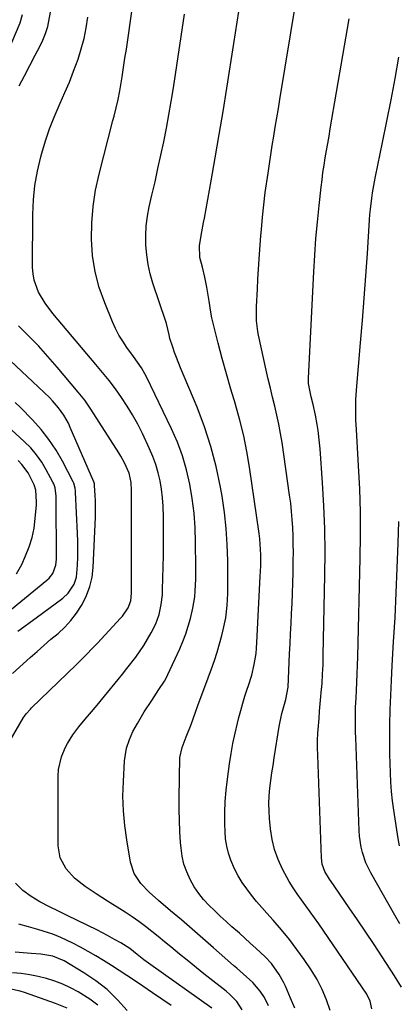
# Model space of a CAD drawing. Units: inches. Extents: x 1830934 to 1836299, y 415778 to 421080.
# Drawn here: x 1833822 to 1833952, y 419453 to 419792 of the extents above; entities that cross this region are included whole.
import ezdxf

# ---------------------------------------------------------------- set-up
doc = ezdxf.new("R2010")
doc.units = ezdxf.units.IN
doc.header["$MEASUREMENT"] = 0
doc.layers.add('7', color=7, linetype='Continuous')
doc.layers.add('8', color=7, linetype='Continuous')

msp = doc.modelspace()

# ---------------------------------------------------------------- linework, layer by layer
at = {"layer": '7', "color": 18}
for points in [[(1833907.53, 419452.28, 1784), (1833906.07, 419455.23, 1784), (1833904.64, 419457.42, 1784), (1833902.06, 419460.4, 1784), (1833898.78, 419463.37, 1784), (1833896.56, 419465.32, 1784), (1833895.44, 419466.29, 1784), (1833888.54, 419472.36, 1784), (1833884.86, 419475.57, 1784), (1833881.17, 419478.77, 1784), (1833877.46, 419481.94, 1784), (1833873.73, 419485.09, 1784), (1833869.5, 419488.65, 1784), (1833866.36, 419491.48, 1784), (1833863.44, 419494.53, 1784), (1833861.16, 419497.94, 1784), (1833859.91, 419501.85, 1784), (1833858.58, 419509.53, 1784), (1833857.89, 419514.53, 1784), (1833857.43, 419519.55, 1784), (1833857.31, 419524.59, 1784), (1833857.43, 419529.65, 1784), (1833857.83, 419536.73, 1784), (1833858.56, 419541.2, 1784), (1833859.52, 419544.08, 1784), (1833860.75, 419546.85, 1784), (1833862.27, 419549.63, 1784), (1833864.66, 419553.67, 1784), (1833867.21, 419557.61, 1784), (1833869.71, 419561.33, 1784), (1833871.59, 419564.22, 1784), (1833872.42, 419565.73, 1784), (1833872.8, 419566.5, 1784), (1833876.86, 419575.33, 1784), (1833877.96, 419577.9, 1784), (1833878.96, 419580.51, 1784), (1833879.82, 419583.18, 1784), (1833880.58, 419585.87, 1784), (1833881.4, 419589.37, 1784), (1833882.03, 419593.34, 1784), (1833882.22, 419595.34, 1784), (1833882.41, 419599.36, 1784), (1833882.45, 419603.39, 1784), (1833882.36, 419612.1, 1784), (1833882.17, 419617.14, 1784), (1833881.8, 419622.17, 1784), (1833881.17, 419627.18, 1784), (1833880.36, 419632.16, 1784), (1833879.23, 419637.07, 1784), (1833877.84, 419641.9, 1784), (1833876.08, 419646.6, 1784), (1833874.08, 419651.23, 1784), (1833865.45, 419669.17, 1784), (1833863.7, 419672.27, 1784), (1833860.94, 419676.16, 1784), (1833858.65, 419679.3, 1784), (1833857.23, 419681.39, 1784), (1833855.91, 419683.54, 1784), (1833854.75, 419685.78, 1784), (1833853.7, 419688.08, 1784), (1833851, 419694.6, 1784), (1833849.13, 419699.94, 1784), (1833847.68, 419705.37, 1784), (1833846.84, 419710.92, 1784), (1833846.42, 419716.56, 1784), (1833846.55, 419722.24, 1784), (1833846.98, 419727.88, 1784), (1833847.87, 419733.47, 1784), (1833849.07, 419739.02, 1784), (1833853.86, 419757.54, 1784), (1833854.23, 419758.98, 1784), (1833854.94, 419761.87, 1784), (1833855.61, 419764.76, 1784), (1833856.19, 419767.68, 1784), (1833856.44, 419769.14, 1784), (1833857, 419772.57, 1784), (1833857.51, 419775.76, 1784), (1833858, 419778.94, 1784), (1833858.47, 419782.13, 1784), (1833858.93, 419785.32, 1784), (1833861.13, 419800.87, 1784)], [(1833817.71, 419781.4, 1778), (1833821.81, 419791.19, 1778), (1833822.61, 419794.02, 1778)], [(1833898.37, 419450.97, 1782), (1833896.52, 419453.78, 1782), (1833894.2, 419456.24, 1782), (1833892.91, 419457.35, 1782), (1833887.23, 419461.81, 1782), (1833884.61, 419463.88, 1782), (1833882, 419465.96, 1782), (1833879.41, 419468.06, 1782), (1833876.83, 419470.18, 1782), (1833873.86, 419472.63, 1782), (1833871.67, 419474.42, 1782), (1833869.48, 419476.21, 1782), (1833867.28, 419477.99, 1782), (1833865.06, 419479.72, 1782), (1833862.79, 419481.41, 1782), (1833860.47, 419483.01, 1782), (1833858.11, 419484.57, 1782), (1833852, 419488.45, 1782), (1833848.1, 419490.95, 1782), (1833844.21, 419493.47, 1782), (1833840.6, 419496.29, 1782), (1833837.66, 419499.55, 1782), (1833835.67, 419503.31, 1782), (1833834.98, 419507.52, 1782), (1833834.97, 419531.49, 1782), (1833835.12, 419533.75, 1782), (1833836.08, 419538.12, 1782), (1833837.36, 419541.24, 1782), (1833838.15, 419542.79, 1782), (1833839.97, 419545.72, 1782), (1833842.1, 419548.47, 1782), (1833844.32, 419551.14, 1782), (1833845.8, 419552.88, 1782), (1833848.39, 419555.94, 1782), (1833850.95, 419559.04, 1782), (1833855.6, 419564.76, 1782), (1833857.15, 419566.68, 1782), (1833858.69, 419568.62, 1782), (1833861.72, 419572.53, 1782), (1833864.55, 419576.58, 1782), (1833867.03, 419580.85, 1782), (1833868.63, 419584.03, 1782), (1833869.78, 419587.25, 1782), (1833870.51, 419590.63, 1782), (1833870.9, 419594.05, 1782), (1833870.98, 419595.78, 1782), (1833871.24, 419607.51, 1782), (1833871.3, 419610.84, 1782), (1833871.33, 419614.16, 1782), (1833871.32, 419617.49, 1782), (1833871.3, 419620.82, 1782), (1833871.17, 419624.54, 1782), (1833870.95, 419627.46, 1782), (1833870.58, 419630.36, 1782), (1833870.11, 419633.25, 1782), (1833869.45, 419636.09, 1782), (1833868.66, 419638.9, 1782), (1833867.65, 419641.63, 1782), (1833866.5, 419644.32, 1782), (1833863.98, 419649.63, 1782), (1833862.37, 419652.84, 1782), (1833860.64, 419655.98, 1782), (1833858.76, 419659.04, 1782), (1833856.78, 419662.03, 1782), (1833854.67, 419664.95, 1782), (1833852.52, 419667.83, 1782), (1833850.29, 419670.65, 1782), (1833848, 419673.43, 1782), (1833833.17, 419690.95, 1782), (1833830.48, 419694.51, 1782), (1833828.21, 419698.34, 1782), (1833826.68, 419702.43, 1782), (1833826.32, 419704.58, 1782), (1833826.16, 419706.78, 1782), (1833826.21, 419725.07, 1782), (1833826.43, 419730.11, 1782), (1833826.92, 419735.11, 1782), (1833827.81, 419740.06, 1782), (1833828.96, 419744.97, 1782), (1833829.33, 419746.28, 1782), (1833830.6, 419750.47, 1782), (1833832.01, 419754.61, 1782), (1833833.6, 419758.68, 1782), (1833835.33, 419762.71, 1782), (1833835.66, 419763.44, 1782), (1833837.27, 419767.09, 1782), (1833838.81, 419770.75, 1782), (1833840.25, 419774.46, 1782), (1833841.8, 419778.67, 1782), (1833842.92, 419782.22, 1782), (1833843.88, 419785.8, 1782), (1833844.6, 419789.44, 1782), (1833845.15, 419793.12, 1782)], [(1833916.56, 419451.51, 1786), (1833915.11, 419454.99, 1786), (1833913.33, 419459.09, 1786), (1833912.67, 419460.49, 1786), (1833911.18, 419463.19, 1786), (1833908.47, 419466.94, 1786), (1833906.34, 419469.18, 1786), (1833903.07, 419472.24, 1786), (1833901.21, 419473.96, 1786), (1833899.33, 419475.65, 1786), (1833897.44, 419477.34, 1786), (1833894.87, 419479.61, 1786), (1833892.85, 419481.43, 1786), (1833890.85, 419483.27, 1786), (1833888.88, 419485.14, 1786), (1833886.93, 419487.03, 1786), (1833885.1, 419489.02, 1786), (1833883.41, 419491.1, 1786), (1833881.91, 419493.34, 1786), (1833880.43, 419495.91, 1786), (1833879.27, 419498.49, 1786), (1833878.34, 419501.14, 1786), (1833877.73, 419503.87, 1786), (1833877.34, 419506.67, 1786), (1833877.19, 419508.6, 1786), (1833876.94, 419512.42, 1786), (1833876.77, 419516.24, 1786), (1833876.71, 419520.06, 1786), (1833876.72, 419523.88, 1786), (1833876.96, 419537.93, 1786), (1833877.67, 419541.34, 1786), (1833879.15, 419545.1, 1786), (1833880.78, 419549.33, 1786), (1833882.33, 419553.6, 1786), (1833883.12, 419555.82, 1786), (1833883.9, 419557.98, 1786), (1833885.49, 419562.29, 1786), (1833887.81, 419568.47, 1786), (1833888.82, 419571.31, 1786), (1833889.77, 419574.18, 1786), (1833890.61, 419577.07, 1786), (1833891.39, 419579.98, 1786), (1833891.88, 419581.97, 1786), (1833892.72, 419586.1, 1786), (1833893.22, 419590.29, 1786), (1833893.45, 419594.51, 1786), (1833893.5, 419596.62, 1786), (1833893.51, 419598.73, 1786), (1833893.46, 419605.71, 1786), (1833893.28, 419611.3, 1786), (1833892.92, 419616.88, 1786), (1833892.28, 419622.43, 1786), (1833891.46, 419627.96, 1786), (1833890.9, 419631.14, 1786), (1833889.43, 419638.18, 1786), (1833887.64, 419645.14, 1786), (1833885.39, 419651.95, 1786), (1833882.83, 419658.68, 1786), (1833877.15, 419672.21, 1786), (1833875.74, 419675.77, 1786), (1833875.09, 419677.57, 1786), (1833874.47, 419679.38, 1786), (1833873.46, 419682.4, 1786), (1833873.19, 419683.65, 1786), (1833872.29, 419687.54, 1786), (1833872.09, 419688.18, 1786), (1833867.64, 419701.39, 1786), (1833866.7, 419704.61, 1786), (1833865.96, 419707.85, 1786), (1833865.48, 419711.15, 1786), (1833865.19, 419714.49, 1786), (1833865.18, 419717.83, 1786), (1833865.34, 419721.16, 1786), (1833865.78, 419724.47, 1786), (1833866.39, 419727.76, 1786), (1833867.31, 419731.76, 1786), (1833868.35, 419736.36, 1786), (1833869.37, 419740.96, 1786), (1833870.36, 419745.57, 1786), (1833871.34, 419750.19, 1786), (1833872.26, 419754.81, 1786), (1833873.13, 419759.44, 1786), (1833873.93, 419764.09, 1786), (1833874.68, 419768.75, 1786), (1833878.55, 419794.11, 1786)], [(1833928.73, 419450.71, 1788), (1833927.5, 419454.39, 1788), (1833926.03, 419457.96, 1788), (1833924.23, 419461.38, 1788), (1833922.2, 419464.69, 1788), (1833919.78, 419468.25, 1788), (1833917.27, 419471.77, 1788), (1833914.67, 419475.23, 1788), (1833911.93, 419478.58, 1788), (1833909.09, 419481.85, 1788), (1833906.93, 419484.24, 1788), (1833905.13, 419486.28, 1788), (1833903.36, 419488.35, 1788), (1833901.64, 419490.47, 1788), (1833899.96, 419492.61, 1788), (1833898.4, 419494.83, 1788), (1833896.98, 419497.13, 1788), (1833895.76, 419499.54, 1788), (1833894.47, 419502.56, 1788), (1833893.69, 419504.95, 1788), (1833893.07, 419507.37, 1788), (1833892.71, 419509.84, 1788), (1833892.51, 419512.34, 1788), (1833892.44, 419515.05, 1788), (1833892.43, 419518.92, 1788), (1833892.55, 419522.79, 1788), (1833892.86, 419526.65, 1788), (1833893.31, 419530.5, 1788), (1833894.05, 419535.74, 1788), (1833894.6, 419539.27, 1788), (1833895.22, 419542.77, 1788), (1833895.95, 419546.26, 1788), (1833896.75, 419549.74, 1788), (1833897.24, 419551.71, 1788), (1833897.89, 419554.18, 1788), (1833898.58, 419556.63, 1788), (1833899.33, 419559.07, 1788), (1833900.14, 419561.49, 1788), (1833900.57, 419562.73, 1788), (1833901.69, 419566.35, 1788), (1833902.56, 419570.04, 1788), (1833903.18, 419573.77, 1788), (1833903.37, 419575.66, 1788), (1833903.51, 419577.55, 1788), (1833904.66, 419600.32, 1788), (1833904.79, 419604.04, 1788), (1833904.82, 419607.76, 1788), (1833904.76, 419609.62, 1788), (1833904.48, 419613.33, 1788), (1833904.25, 419615.17, 1788), (1833900.95, 419637.96, 1788), (1833900.03, 419643.42, 1788), (1833898.94, 419648.85, 1788), (1833897.6, 419654.22, 1788), (1833896.1, 419659.55, 1788), (1833896.05, 419659.7, 1788), (1833894.48, 419664.94, 1788), (1833892.97, 419670.19, 1788), (1833891.54, 419675.46, 1788), (1833890.16, 419680.75, 1788), (1833887.96, 419689.49, 1788), (1833887.55, 419691.37, 1788), (1833887.04, 419695.19, 1788), (1833886.22, 419699.99, 1788), (1833885.52, 419703.45, 1788), (1833884.67, 419706.88, 1788), (1833883.86, 419710.32, 1788), (1833883.69, 419714.43, 1788), (1833884.5, 419719.15, 1788), (1833885.1, 419722.29, 1788), (1833885.39, 419723.87, 1788), (1833887.72, 419736.67, 1788), (1833889.14, 419744.64, 1788), (1833890.52, 419752.63, 1788), (1833891.83, 419760.63, 1788), (1833893.11, 419768.63, 1788), (1833895.5, 419783.97, 1788), (1833896.08, 419787.68, 1788), (1833896.66, 419791.38, 1788), (1833897.24, 419795.08, 1788)], [(1833953.36, 419458.77, 1792), (1833950.99, 419462.68, 1792), (1833946.67, 419469.28, 1792), (1833943.87, 419473.53, 1792), (1833941.04, 419477.76, 1792), (1833938.18, 419481.97, 1792), (1833935.3, 419486.16, 1792), (1833930.32, 419493.36, 1792), (1833929.86, 419494.01, 1792), (1833928.47, 419495.94, 1792), (1833926.88, 419498.68, 1792), (1833925.99, 419501.21, 1792), (1833925.72, 419503.32, 1792), (1833924.47, 419538.72, 1792), (1833924.42, 419541.26, 1792), (1833924.43, 419543.79, 1792), (1833924.53, 419546.32, 1792), (1833924.69, 419548.84, 1792), (1833924.9, 419551.37, 1792), (1833925.11, 419553.9, 1792), (1833925.33, 419556.42, 1792), (1833925.56, 419558.95, 1792), (1833925.68, 419560.29, 1792), (1833925.94, 419563.49, 1792), (1833926.15, 419566.69, 1792), (1833926.29, 419569.9, 1792), (1833926.39, 419573.11, 1792), (1833926.93, 419600.77, 1792), (1833926.98, 419608.74, 1792), (1833926.88, 419616.71, 1792), (1833926.57, 419624.67, 1792), (1833926.1, 419632.63, 1792), (1833925.26, 419644.33, 1792), (1833925.08, 419646.43, 1792), (1833924.57, 419650.62, 1792), (1833924.25, 419652.7, 1792), (1833923.69, 419655.94, 1792), (1833922.85, 419659.56, 1792), (1833922.22, 419662.27, 1792), (1833921.28, 419666.85, 1792), (1833921.24, 419667.91, 1792), (1833921.26, 419668.63, 1792), (1833923.1, 419705.38, 1792), (1833923.44, 419711.1, 1792), (1833923.84, 419716.8, 1792), (1833924.35, 419722.5, 1792), (1833924.93, 419728.19, 1792), (1833925.63, 419734.51, 1792), (1833925.94, 419737.04, 1792), (1833926.27, 419739.56, 1792), (1833926.65, 419742.07, 1792), (1833927.06, 419744.58, 1792), (1833927.49, 419747.09, 1792), (1833927.92, 419749.59, 1792), (1833928.35, 419752.1, 1792), (1833928.78, 419754.61, 1792), (1833935.27, 419792.53, 1792)], [(1833952.75, 419480.64, 1794), (1833951.09, 419483.56, 1794), (1833942.74, 419498.16, 1794), (1833941.08, 419501.57, 1794), (1833939.87, 419505.18, 1794), (1833939.45, 419507.03, 1794), (1833938.89, 419510.79, 1794), (1833938.75, 419512.69, 1794), (1833937.56, 419544.85, 1794), (1833937.51, 419546.56, 1794), (1833937.47, 419548.27, 1794), (1833937.46, 419551.69, 1794), (1833937.54, 419555.12, 1794), (1833937.69, 419558.53, 1794), (1833937.83, 419560.97, 1794), (1833937.98, 419563.89, 1794), (1833938.11, 419566.82, 1794), (1833938.21, 419569.75, 1794), (1833938.3, 419572.68, 1794), (1833939.13, 419606.58, 1794), (1833939.22, 419614.55, 1794), (1833939.18, 419622.52, 1794), (1833938.94, 419630.48, 1794), (1833938.56, 419638.45, 1794), (1833937.81, 419650.97, 1794), (1833937.65, 419654.37, 1794), (1833937.61, 419656.07, 1794), (1833937.59, 419659.48, 1794), (1833937.63, 419661.18, 1794), (1833937.84, 419664.57, 1794), (1833939.25, 419680.84, 1794), (1833939.88, 419688.53, 1794), (1833940.49, 419696.21, 1794), (1833941.05, 419703.9, 1794), (1833941.57, 419711.6, 1794), (1833942.32, 419723.21, 1794), (1833942.46, 419725.09, 1794), (1833942.63, 419726.98, 1794), (1833943.07, 419730.74, 1794), (1833943.35, 419732.61, 1794), (1833943.99, 419736.34, 1794), (1833944.36, 419738.19, 1794), (1833946.83, 419749.89, 1794), (1833948.34, 419757.23, 1794), (1833949.79, 419764.58, 1794), (1833951.16, 419771.95, 1794), (1833952.47, 419779.33, 1794)], [(1833819.25, 419566.88, 1778), (1833825.29, 419572.34, 1778), (1833827.67, 419574.47, 1778), (1833830.06, 419576.58, 1778), (1833832.48, 419578.66, 1778), (1833834.91, 419580.72, 1778), (1833837.23, 419582.87, 1778), (1833839.38, 419585.16, 1778), (1833841.29, 419587.67, 1778), (1833843.03, 419590.31, 1778), (1833843.26, 419590.71, 1778), (1833844.75, 419593.73, 1778), (1833845.92, 419596.84, 1778), (1833846.63, 419600.09, 1778), (1833847.02, 419603.43, 1778), (1833847.79, 419620.71, 1778), (1833847.84, 419622.59, 1778), (1833847.81, 419626.34, 1778), (1833847.73, 419628.22, 1778), (1833847.52, 419631.64, 1778), (1833847.44, 419632.3, 1778), (1833847.24, 419632.94, 1778), (1833839.15, 419651.72, 1778), (1833838.47, 419653.15, 1778), (1833836.94, 419655.9, 1778), (1833835.12, 419658.49, 1778), (1833833.05, 419660.88, 1778), (1833831.94, 419662.01, 1778), (1833816.62, 419676.49, 1778)], [(1833821.07, 419581.44, 1776), (1833823.16, 419583.01, 1776), (1833825.27, 419584.57, 1776), (1833827.37, 419586.12, 1776), (1833836.57, 419592.89, 1776), (1833838.44, 419594.57, 1776), (1833840.53, 419597.69, 1776), (1833841.26, 419600.04, 1776), (1833841.58, 419604.22, 1776), (1833841.69, 419606.96, 1776), (1833841.74, 419609.7, 1776), (1833841.71, 419612.44, 1776), (1833841.61, 419615.19, 1776), (1833840.92, 419629.43, 1776), (1833840.89, 419629.88, 1776), (1833840.79, 419630.77, 1776), (1833840.33, 419632.49, 1776), (1833840.14, 419632.89, 1776), (1833836.44, 419640.01, 1776), (1833834.22, 419643.85, 1776), (1833831.79, 419647.54, 1776), (1833829.04, 419650.99, 1776), (1833826.07, 419654.29, 1776), (1833821.92, 419658.53, 1776), (1833820.15, 419660.28, 1776)], [(1833818.9, 419589.02, 1774), (1833831.05, 419599.05, 1774), (1833831.81, 419599.76, 1774), (1833833.06, 419601.39, 1774), (1833834.2, 419604.26, 1774), (1833834.41, 419606.32, 1774), (1833834.26, 419627.23, 1774), (1833834.23, 419627.95, 1774), (1833833.87, 419630.83, 1774), (1833833.42, 419632.2, 1774), (1833833.12, 419632.85, 1774), (1833830.87, 419637.1, 1774), (1833829.27, 419639.77, 1774), (1833827.5, 419642.3, 1774), (1833825.48, 419644.64, 1774), (1833823.28, 419646.84, 1774), (1833812.98, 419656.14, 1774)], [(1833820.6, 419601.28, 1772), (1833822.38, 419604.44, 1772), (1833823.74, 419607.44, 1772), (1833824.96, 419610.55, 1772), (1833825.96, 419613.73, 1772), (1833826.63, 419616.99, 1772), (1833827.06, 419620.31, 1772), (1833827.43, 419625.02, 1772), (1833827.48, 419626.03, 1772), (1833827.2, 419630.03, 1772), (1833826.65, 419631.93, 1772), (1833824.61, 419636.01, 1772), (1833822.43, 419638.96, 1772), (1833821.14, 419640.29, 1772)], [(1833952.64, 419507.5, 1796), (1833952.17, 419510, 1796), (1833950.72, 419519.81, 1796), (1833950.29, 419523.01, 1796), (1833949.94, 419526.22, 1796), (1833949.68, 419529.44, 1796), (1833949.5, 419532.66, 1796), (1833949.39, 419535.89, 1796), (1833949.32, 419539.12, 1796), (1833949.3, 419542.35, 1796), (1833949.32, 419545.58, 1796), (1833949.37, 419549.28, 1796), (1833949.47, 419554.36, 1796), (1833949.63, 419559.44, 1796), (1833949.85, 419564.52, 1796), (1833950.13, 419569.59, 1796), (1833950.63, 419577.74, 1796), (1833951.11, 419586.24, 1796), (1833951.54, 419594.74, 1796), (1833951.89, 419603.24, 1796), (1833952.19, 419611.75, 1796), (1833952.42, 419619.31, 1796)], [(1833873.95, 419452.41, 1778), (1833870.71, 419454.65, 1778), (1833867.46, 419456.86, 1778), (1833864.2, 419459.07, 1778), (1833861.28, 419461.03, 1778), (1833858.67, 419462.77, 1778), (1833856.04, 419464.49, 1778), (1833853.4, 419466.18, 1778), (1833850.56, 419467.97, 1778), (1833847.97, 419469.54, 1778), (1833845.34, 419471.06, 1778), (1833842.68, 419472.51, 1778), (1833839.98, 419473.91, 1778), (1833835.89, 419475.93, 1778), (1833833.1, 419477.05, 1778), (1833831.67, 419477.53, 1778), (1833827.98, 419478.67, 1778), (1833824.67, 419479.62, 1778), (1833821.35, 419480.48, 1778)], [(1833858.72, 419450.7, 1776), (1833855.42, 419454.45, 1776), (1833851.88, 419457.91, 1776), (1833847.98, 419460.97, 1776), (1833843.84, 419463.75, 1776), (1833836.99, 419467.81, 1776), (1833833.15, 419469.44, 1776), (1833829.02, 419470.15, 1776), (1833825.6, 419470.39, 1776), (1833822.84, 419470.6, 1776), (1833820.08, 419470.81, 1776)], [(1833848.68, 419452.51, 1774), (1833845.88, 419454.65, 1774), (1833841.88, 419457.17, 1774), (1833839.25, 419458.54, 1774), (1833836.56, 419459.79, 1774), (1833833.78, 419460.84, 1774), (1833830.96, 419461.76, 1774), (1833828.07, 419462.47, 1774), (1833825.16, 419463.06, 1774), (1833822.22, 419463.44, 1774), (1833819.26, 419463.7, 1774)], [(1833838.09, 419451.48, 1772), (1833834.07, 419453.09, 1772), (1833823.35, 419456.88, 1772), (1833821.84, 419457.37, 1772), (1833817.19, 419458.37, 1772)]]:
    msp.add_polyline3d(points, dxfattribs=at)
at = {"layer": '8', "color": 18}
for points in [[(1833943.11, 419451.33, 1790), (1833942.57, 419453.95, 1790), (1833941.36, 419456.33, 1790), (1833924.84, 419480.56, 1790), (1833923.38, 419482.66, 1790), (1833921.91, 419484.74, 1790), (1833920.4, 419486.8, 1790), (1833918.87, 419488.83, 1790), (1833917.38, 419490.9, 1790), (1833915.96, 419493.01, 1790), (1833914.64, 419495.18, 1790), (1833912.34, 419499.43, 1790), (1833910.83, 419502.76, 1790), (1833909.59, 419506.17, 1790), (1833908.76, 419509.7, 1790), (1833908.2, 419513.31, 1790), (1833907.86, 419516.85, 1790), (1833907.69, 419519.48, 1790), (1833907.64, 419522.11, 1790), (1833907.76, 419524.73, 1790), (1833907.99, 419527.36, 1790), (1833908.33, 419529.98, 1790), (1833908.68, 419532.6, 1790), (1833909.06, 419535.21, 1790), (1833909.46, 419537.83, 1790), (1833911.17, 419548.64, 1790), (1833912.07, 419553.15, 1790), (1833913.47, 419557.93, 1790), (1833914.21, 419562.19, 1790), (1833914.78, 419573.62, 1790), (1833914.95, 419577.11, 1790), (1833915.12, 419580.6, 1790), (1833915.29, 419584.09, 1790), (1833915.46, 419587.58, 1790), (1833915.62, 419591.06, 1790), (1833915.76, 419594.55, 1790), (1833915.86, 419598.04, 1790), (1833915.94, 419601.54, 1790), (1833916.03, 419605.8, 1790), (1833916.05, 419608.63, 1790), (1833916.04, 419611.46, 1790), (1833915.96, 419614.29, 1790), (1833915.85, 419617.12, 1790), (1833915.67, 419619.94, 1790), (1833915.44, 419622.76, 1790), (1833915.13, 419625.58, 1790), (1833914.76, 419628.38, 1790), (1833912.15, 419646.51, 1790), (1833911.64, 419649.66, 1790), (1833911.06, 419652.8, 1790), (1833910.39, 419655.91, 1790), (1833909.65, 419659.01, 1790), (1833908.87, 419662.11, 1790), (1833908.12, 419665.21, 1790), (1833907.39, 419668.31, 1790), (1833906.69, 419671.43, 1790), (1833904.02, 419683.53, 1790), (1833903.78, 419684.74, 1790), (1833903.35, 419688.41, 1790), (1833903.35, 419693.35, 1790), (1833903.66, 419699.38, 1790), (1833903.84, 419702.81, 1790), (1833904.04, 419706.23, 1790), (1833904.27, 419709.65, 1790), (1833904.51, 419713.07, 1790), (1833904.86, 419717.77, 1790), (1833905.03, 419719.9, 1790), (1833905.4, 419724.17, 1790), (1833905.84, 419728.42, 1790), (1833906.39, 419732.67, 1790), (1833907.33, 419739.32, 1790), (1833907.79, 419742.51, 1790), (1833908.27, 419745.69, 1790), (1833908.77, 419748.88, 1790), (1833909.29, 419752.06, 1790), (1833909.82, 419755.24, 1790), (1833910.35, 419758.42, 1790), (1833910.88, 419761.6, 1790), (1833911.4, 419764.78, 1790), (1833917.03, 419798.8, 1790)], [(1833821.51, 419769.4, 1780), (1833823.35, 419772.93, 1780), (1833825.2, 419776.45, 1780), (1833827.05, 419779.97, 1780), (1833828.61, 419782.94, 1780), (1833829.69, 419785.21, 1780), (1833830.63, 419787.53, 1780), (1833831.38, 419789.92, 1780), (1833832.35, 419794.83, 1780)], [(1833811.16, 419531.48, 1780), (1833823.04, 419551.67, 1780), (1833823.33, 419552.13, 1780), (1833823.96, 419553, 1780), (1833825.4, 419554.62, 1780), (1833825.78, 419555, 1780), (1833841.12, 419569.82, 1780), (1833843.02, 419571.67, 1780), (1833844.88, 419573.55, 1780), (1833846.73, 419575.45, 1780), (1833848.54, 419577.38, 1780), (1833856.49, 419585.9, 1780), (1833857.13, 419586.63, 1780), (1833859.11, 419589.49, 1780), (1833860.04, 419591.96, 1780), (1833860.28, 419594.62, 1780), (1833860.22, 419627.23, 1780), (1833860.22, 419628.14, 1780), (1833860.2, 419629.98, 1780), (1833860.09, 419632.73, 1780), (1833859.46, 419635.89, 1780), (1833857.87, 419639.49, 1780), (1833856.6, 419641.79, 1780), (1833855.91, 419642.91, 1780), (1833846.18, 419658.03, 1780), (1833844.11, 419661.04, 1780), (1833841.84, 419663.9, 1780), (1833834.58, 419672.5, 1780), (1833831.39, 419676.16, 1780), (1833828.13, 419679.77, 1780), (1833824.76, 419683.28, 1780), (1833821.33, 419686.72, 1780)], [(1833887.89, 419451.56, 1780), (1833866.91, 419466.46, 1780), (1833866.1, 419467.04, 1780), (1833864.51, 419468.23, 1780), (1833862.16, 419470.06, 1780), (1833859.62, 419472.05, 1780), (1833856.51, 419474.01, 1780), (1833854.39, 419475.24, 1780), (1833852.01, 419476.54, 1780), (1833848.52, 419478.38, 1780), (1833844.99, 419480.14, 1780), (1833841.36, 419481.89, 1780), (1833838.24, 419483.4, 1780), (1833835.12, 419484.94, 1780), (1833832.02, 419486.5, 1780), (1833828.68, 419488.2, 1780), (1833825.63, 419490.04, 1780), (1833822.78, 419492.12, 1780), (1833820.24, 419494.57, 1780)]]:
    msp.add_polyline3d(points, dxfattribs=at)

doc.saveas('drawing.dxf')
